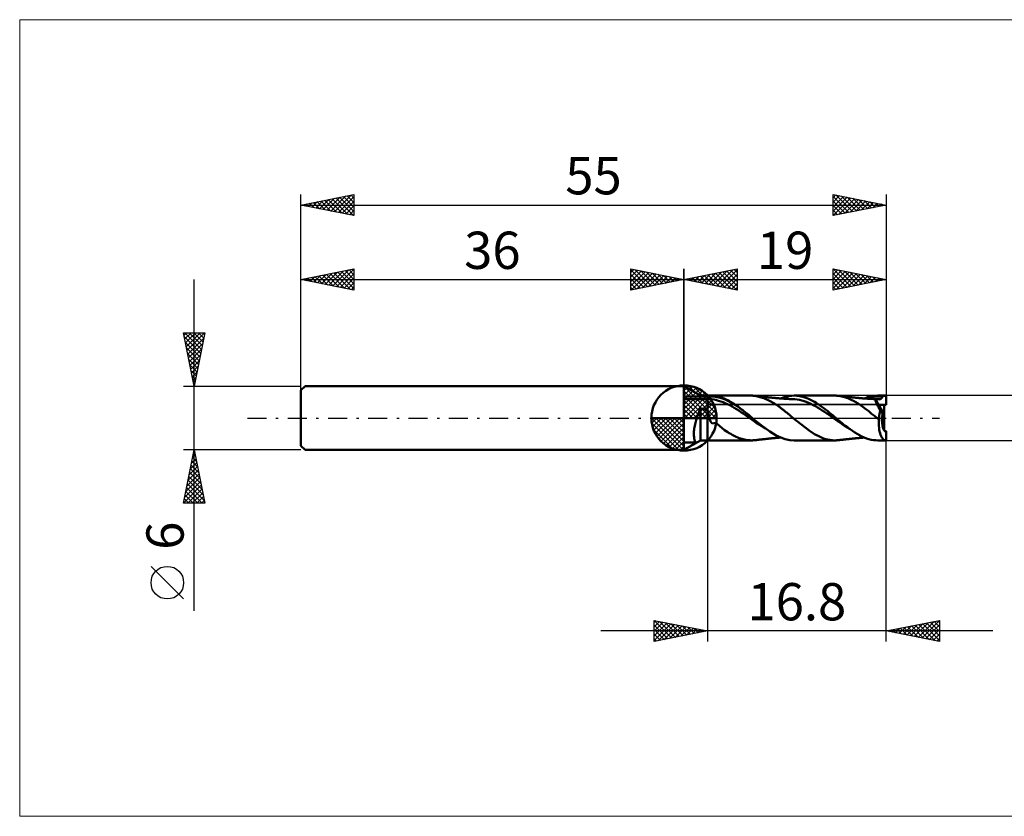
# Model space of a CAD drawing. Units: millimetres. Extents: x -26 to 117, y -37 to 37.
# Drawn here: x -26 to 66, y -37 to 37 of the extents above; entities that cross this region are included whole.
import ezdxf
from ezdxf.enums import TextEntityAlignment as Align

# ---------------------------------------------------------------- set-up
doc = ezdxf.new("R2010")
doc.units = ezdxf.units.MM
doc.header["$LTSCALE"] = 4.45
doc.linetypes.add('cc_dim_arrow', pattern=[0])
doc.linetypes.add('LONGDASH_DASH', pattern=[0.85, 0.4, -0.2, 0.05, -0.2])
for name, color, linetype in [('1', 4, 'CONTINUOUS'), ('2', 7, 'CONTINUOUS'), ('4', 2, 'LONGDASH_DASH'), ('CUT', 1, 'CONTINUOUS'), ('INFTOTAL', 9, 'CONTINUOUS'), ('NOCUT', 7, 'CONTINUOUS'), ('SK1', 4, 'CONTINUOUS'), ('SK2', 7, 'CONTINUOUS'), ('SK4', 2, 'LONGDASH_DASH')]:
    doc.layers.add(name, color=color, linetype=linetype)
doc.styles.get("Standard").update_dxf_attribs({"font": 'Monospac821 BT'})

msp = doc.modelspace()

# ---------------------------------------------------------------- linework, layer by layer
at = {"color": 4, "linetype": 'cc_dim_arrow'}
for p, q in [((36, 2.983), (36.077, 3.06)), ((36, 2.55), (36.474, 3.024)), ((36, 2.983), (38.983, 0)), ((36, 2.117), (36.83, 2.946)), ((36, 1.684), (37.153, 2.836)), ((36.377, 3.039), (39.039, 0.377)), ((36.932, 2.917), (38.917, 0.932)), ((36, 1.25), (37.447, 2.698)), ((36, 2.55), (38.55, 0)), ((36, 0.817), (37.717, 2.534)), ((36, 0.384), (37.964, 2.349)), ((36, 2.117), (38.117, 0)), ((36.049, 0), (38.189, 2.14)), ((36.482, 0), (38.392, 1.91)), ((37.82, 2.462), (38.462, 1.82)), ((36, 1.684), (37.684, 0)), ((36, 1.25), (37.25, 0)), ((36.915, 0), (38.574, 1.659)), ((37.348, 0), (38.731, 1.383)), ((37.781, 0), (38.864, 1.082)), ((32.94, -0.077), (33.017, 0)), ((32.976, -0.474), (33.45, 0)), ((33.054, -0.83), (33.883, 0)), ((33.164, -1.153), (34.316, 0)), ((33.302, -1.447), (34.75, 0)), ((33.353, 0), (36, -2.647)), ((33.466, -1.717), (35.183, 0)), ((33.651, -1.964), (35.616, 0)), ((33.786, 0), (36, -2.214)), ((34.219, 0), (36, -1.781)), ((34.652, 0), (36, -1.348)), ((35.085, 0), (36, -0.915)), ((35.518, 0), (36, -0.482)), ((35.951, 0), (36, -0.049)), ((36, 0.817), (36.817, 0)), ((36, 0.384), (36.384, 0)), ((38.214, 0), (38.968, 0.754)), ((38.647, 0), (39.037, 0.39)), ((32.938, -0.019), (35.981, -3.062)), ((32.979, -0.492), (35.508, -3.021)), ((33.86, -2.189), (36, -0.049)), ((34.09, -2.392), (36, -0.482)), ((34.341, -2.574), (36, -0.915)), ((33.137, -1.084), (34.916, -2.863)), ((34.617, -2.731), (36, -1.348)), ((34.918, -2.864), (36, -1.781)), ((35.246, -2.968), (36, -2.214)), ((35.61, -3.037), (36, -2.647))]:
    msp.add_line(p, q, dxfattribs=at)
at = {"layer": '1', "color": 4, "linetype": 'CONTINUOUS', "lineweight": 50}
for p, q in [((36, 0), (36, 3.062)), ((37.559, 2.1), (36, 3)), ((36, -2.313), (36, 3)), ((36.223, 2.861), (36, 2.986)), ((36.447, 2.735), (36.223, 2.861)), ((36, 2.016), (38.2, 2.016)), ((36.671, 2.609), (36.447, 2.735)), ((36.895, 2.481), (36.671, 2.609)), ((37.118, 2.354), (36.895, 2.481)), ((37.339, 2.226), (37.118, 2.354)), ((37.559, 2.1), (37.339, 2.226)), ((37.559, 2.1), (38.2, 2.1)), ((37.559, 2.1), (37.651, 2.1)), ((37.559, 2.1), (37.559, 2.1)), ((37.743, 2.1), (37.651, 2.1)), ((37.834, 2.1), (37.743, 2.1)), ((37.926, 2.1), (37.834, 2.1)), ((38.018, 2.1), (37.926, 2.1)), ((38.109, 2.1), (38.018, 2.1)), ((38.2, 2.1), (38.109, 2.1)), ((38.2, 2.1), (38.2, 2.1)), ((38.2, 2.1), (38.2, 2.1)), ((38.2, 2.1), (38.2, 2.1)), ((38.2, 2.1), (38.2, 2.1)), ((38.2, 2.1), (38.2, 2.1)), ((38.2, 2.1), (38.2, 2.1)), ((38.245, 2.1), (38.2, 2.1)), ((38.2, -2.1), (38.2, 2.1)), ((38.2, 2.016), (38.415, 2.027)), ((38.293, 2.099), (38.245, 2.1)), ((38.344, 2.099), (38.293, 2.099)), ((38.397, 2.099), (38.344, 2.099)), ((38.397, 2.099), (38.451, 2.099)), ((38.415, 2.027), (38.629, 2.03)), ((38.451, 2.099), (38.502, 2.099)), ((38.502, 2.099), (38.55, 2.1)), ((38.55, 2.1), (38.594, 2.1)), ((38.592, 2.1), (42.315, 2.1)), ((38.632, 2.1), (38.594, 2.1)), ((38.844, 2.004), (38.629, 2.03)), ((38.667, 2.099), (38.632, 2.1)), ((38.7, 2.097), (38.667, 2.099)), ((38.733, 2.095), (38.7, 2.097)), ((38.769, 2.091), (38.733, 2.095)), ((38.809, 2.086), (38.769, 2.091)), ((38.857, 2.078), (38.809, 2.086)), ((39.058, 1.963), (38.844, 2.004)), ((38.914, 2.068), (38.857, 2.078)), ((38.976, 2.056), (38.914, 2.068)), ((39.04, 2.043), (38.976, 2.056)), ((39.106, 2.029), (39.04, 2.043)), ((39.272, 1.92), (39.058, 1.963)), ((39.174, 2.014), (39.106, 2.029)), ((39.247, 1.998), (39.174, 2.014)), ((39.332, 1.978), (39.247, 1.998)), ((39.487, 1.867), (39.272, 1.92)), ((39.437, 1.95), (39.332, 1.978)), ((39.553, 1.915), (39.437, 1.95)), ((39.702, 1.795), (39.487, 1.867)), ((39.667, 1.874), (39.553, 1.915)), ((39.778, 1.829), (39.667, 1.874)), ((42.382, 2.1), (42.316, 2.1)), ((42.443, 2.098), (42.382, 2.1)), ((42.5, 2.095), (42.443, 2.098)), ((42.555, 2.092), (42.5, 2.095)), ((42.609, 2.087), (42.555, 2.092)), ((42.663, 2.081), (42.609, 2.087)), ((43.514, 1.868), (42.663, 2.081)), ((42.731, 2.074), (42.663, 2.081)), ((42.798, 2.066), (42.731, 2.074)), ((42.866, 2.058), (42.798, 2.066)), ((42.934, 2.05), (42.866, 2.058)), ((42.976, 2.045), (42.934, 2.05)), ((43.018, 2.04), (42.976, 2.045)), ((43.06, 2.035), (43.018, 2.04)), ((43.103, 2.03), (43.06, 2.035)), ((43.145, 2.026), (43.103, 2.03)), ((43.187, 2.021), (43.145, 2.026)), ((43.229, 2.016), (43.187, 2.021)), ((43.272, 2.011), (43.229, 2.016)), ((43.309, 2.007), (43.272, 2.011)), ((43.347, 2.003), (43.309, 2.007)), ((43.384, 1.999), (43.347, 2.003)), ((43.422, 1.995), (43.384, 1.999)), ((43.46, 1.992), (43.422, 1.995)), ((43.497, 1.988), (43.46, 1.992)), ((43.535, 1.984), (43.497, 1.988)), ((44.046, 1.619), (43.514, 1.868)), ((43.572, 1.98), (43.535, 1.984)), ((43.61, 1.976), (43.572, 1.98)), ((43.669, 1.97), (43.61, 1.976)), ((43.739, 1.962), (43.669, 1.97)), ((43.809, 1.954), (43.739, 1.962)), ((43.879, 1.947), (43.809, 1.954)), ((43.949, 1.939), (43.879, 1.947)), ((43.991, 1.934), (43.949, 1.939)), ((44.033, 1.93), (43.991, 1.934)), ((44.096, 1.923), (44.033, 1.93)), ((44.16, 1.917), (44.096, 1.923)), ((44.223, 1.91), (44.16, 1.917)), ((44.287, 1.904), (44.223, 1.91)), ((44.341, 1.899), (44.287, 1.904)), ((44.395, 1.893), (44.341, 1.899)), ((44.453, 1.888), (44.395, 1.893)), ((44.51, 1.883), (44.453, 1.888)), ((44.568, 1.878), (44.51, 1.883)), ((44.625, 1.873), (44.568, 1.878)), ((44.69, 1.867), (44.625, 1.873)), ((44.755, 1.862), (44.69, 1.867)), ((44.807, 1.857), (44.755, 1.862)), ((44.859, 1.853), (44.807, 1.857)), ((44.911, 1.849), (44.859, 1.853)), ((45.092, 1.841), (45.303, 1.919)), ((45.303, 1.919), (45.51, 1.984)), ((45.51, 1.984), (45.715, 2.034)), ((45.715, 2.034), (45.924, 2.07)), ((45.924, 2.07), (46.134, 2.092)), ((46.134, 2.092), (46.333, 2.1)), ((46.601, 2.089), (46.333, 2.1)), ((46.35, 2.1), (50.188, 2.1)), ((46.792, 2.066), (46.601, 2.089)), ((46.978, 2.033), (46.792, 2.066)), ((47.164, 1.989), (46.978, 2.033)), ((47.35, 1.934), (47.164, 1.989)), ((47.532, 1.87), (47.35, 1.934)), ((47.708, 1.796), (47.532, 1.87)), ((50.241, 2.099), (50.189, 2.1)), ((50.294, 2.098), (50.241, 2.099)), ((50.346, 2.095), (50.294, 2.098)), ((50.399, 2.092), (50.346, 2.095)), ((50.452, 2.087), (50.399, 2.092)), ((50.506, 2.082), (50.452, 2.087)), ((50.712, 2.053), (50.506, 2.082)), ((50.557, 2.076), (50.506, 2.082)), ((50.609, 2.07), (50.557, 2.076)), ((50.661, 2.064), (50.609, 2.07)), ((50.712, 2.059), (50.661, 2.064)), ((50.765, 2.053), (50.712, 2.059)), ((50.835, 2.03), (50.712, 2.053)), ((50.817, 2.048), (50.765, 2.053)), ((50.876, 2.042), (50.817, 2.048)), ((50.9, 2.016), (50.835, 2.03)), ((50.934, 2.036), (50.876, 2.042)), ((50.965, 2.001), (50.9, 2.016)), ((50.992, 2.029), (50.934, 2.036)), ((51.029, 1.984), (50.965, 2.001)), ((51.051, 2.023), (50.992, 2.029)), ((51.092, 1.966), (51.029, 1.984)), ((51.114, 2.015), (51.051, 2.023)), ((51.155, 1.946), (51.092, 1.966)), ((51.178, 2.008), (51.114, 2.015)), ((51.217, 1.925), (51.155, 1.946)), ((51.231, 2.002), (51.178, 2.008)), ((51.278, 1.903), (51.217, 1.925)), ((51.283, 1.996), (51.231, 2.002)), ((51.34, 1.879), (51.278, 1.903)), ((51.336, 1.99), (51.283, 1.996)), ((51.389, 1.984), (51.336, 1.99)), ((51.402, 1.854), (51.34, 1.879)), ((51.427, 1.98), (51.389, 1.984)), ((51.465, 1.828), (51.402, 1.854)), ((51.465, 1.975), (51.427, 1.98)), ((51.503, 1.971), (51.465, 1.975)), ((51.541, 1.967), (51.503, 1.971)), ((51.588, 1.962), (51.541, 1.967)), ((51.634, 1.957), (51.588, 1.962)), ((51.681, 1.952), (51.634, 1.957)), ((51.727, 1.947), (51.681, 1.952)), ((51.77, 1.942), (51.727, 1.947)), ((51.814, 1.938), (51.77, 1.942)), ((51.857, 1.934), (51.814, 1.938)), ((51.9, 1.93), (51.857, 1.934)), ((51.941, 1.926), (51.9, 1.93)), ((51.983, 1.922), (51.941, 1.926)), ((52.024, 1.918), (51.983, 1.922)), ((52.066, 1.913), (52.024, 1.918)), ((52.115, 1.909), (52.066, 1.913)), ((52.163, 1.904), (52.115, 1.909)), ((52.212, 1.899), (52.163, 1.904)), ((52.261, 1.894), (52.212, 1.899)), ((52.333, 1.887), (52.261, 1.894)), ((52.404, 1.88), (52.333, 1.887)), ((52.459, 1.875), (52.404, 1.88)), ((52.514, 1.87), (52.459, 1.875)), ((52.569, 1.865), (52.514, 1.87)), ((52.624, 1.86), (52.569, 1.865)), ((52.683, 1.855), (52.624, 1.86)), ((52.743, 1.85), (52.683, 1.855)), ((52.803, 1.845), (52.743, 1.85)), ((52.964, 1.846), (53.238, 1.945)), ((53.099, 1.826), (53.353, 1.904)), ((53.238, 1.945), (53.514, 2.019)), ((53.353, 1.904), (53.606, 1.963)), ((53.514, 2.019), (53.758, 2.066)), ((53.606, 1.963), (53.86, 2.003)), ((53.758, 2.066), (53.946, 2.089)), ((53.86, 2.003), (54.113, 2.021)), ((53.946, 2.089), (54.081, 2.097)), ((54.081, 2.097), (54.205, 2.1)), ((54.367, 2.019), (54.113, 2.021)), ((54.203, 2.1), (54.93, 2.1)), ((54.273, 2.099), (54.205, 2.1)), ((54.341, 2.097), (54.273, 2.099)), ((54.409, 2.093), (54.341, 2.097)), ((54.62, 1.997), (54.367, 2.019)), ((54.477, 2.088), (54.409, 2.093)), ((54.546, 2.081), (54.477, 2.088)), ((54.615, 2.073), (54.546, 2.081)), ((54.566, 1.848), (54.575, 1.86)), ((54.575, 1.86), (54.585, 1.872)), ((54.585, 1.872), (54.593, 1.884)), ((54.593, 1.884), (54.6, 1.897)), ((54.6, 1.897), (54.606, 1.91)), ((54.606, 1.91), (54.611, 1.924)), ((54.611, 1.924), (54.616, 1.939)), ((54.615, 2.062), (54.615, 2.073)), ((54.615, 2.073), (55, 2.073)), ((54.616, 2.051), (54.615, 2.062)), ((54.617, 2.04), (54.616, 2.051)), ((54.616, 1.939), (54.618, 1.953)), ((54.618, 2.03), (54.617, 2.04)), ((54.619, 2.019), (54.618, 2.03)), ((54.618, 1.953), (54.62, 1.968)), ((54.619, 2.008), (54.619, 2.019)), ((54.62, 1.997), (54.619, 2.008)), ((54.621, 1.982), (54.62, 1.997)), ((54.62, 1.968), (54.621, 1.982)), ((55, 1.244), (55, 2.073)), ((36, 1.769), (38.2, 1.769)), ((37.51, 0.814), (37.559, 0.929)), ((37.614, 0.906), (37.559, 0.929)), ((37.559, -2.1), (37.559, 0.929)), ((38.2, 1.769), (38.41, 1.775)), ((38.621, 1.766), (38.41, 1.775)), ((38.831, 1.726), (38.621, 1.766)), ((39.041, 1.673), (38.831, 1.726)), ((39.251, 1.621), (39.041, 1.673)), ((39.462, 1.564), (39.251, 1.621)), ((39.672, 1.491), (39.462, 1.564)), ((39.882, 1.401), (39.672, 1.491)), ((39.916, 1.704), (39.702, 1.795)), ((39.892, 1.777), (39.778, 1.829)), ((40.093, 1.302), (39.882, 1.401)), ((40.011, 1.721), (39.892, 1.777)), ((40.13, 1.602), (39.916, 1.704)), ((40.129, 1.661), (40.011, 1.721)), ((40.303, 1.195), (40.093, 1.302)), ((40.248, 1.597), (40.129, 1.661)), ((40.345, 1.489), (40.13, 1.602)), ((40.366, 1.531), (40.248, 1.597)), ((40.513, 1.081), (40.303, 1.195)), ((40.559, 1.368), (40.345, 1.489)), ((40.484, 1.462), (40.366, 1.531)), ((40.602, 1.39), (40.484, 1.462)), ((40.723, 0.961), (40.513, 1.081)), ((40.774, 1.238), (40.559, 1.368)), ((40.72, 1.315), (40.602, 1.39)), ((40.839, 1.238), (40.72, 1.315)), ((40.934, 0.836), (40.723, 0.961)), ((40.988, 1.099), (40.774, 1.238)), ((40.958, 1.157), (40.839, 1.238)), ((41.076, 1.074), (40.958, 1.157)), ((41.203, 0.95), (40.988, 1.099)), ((41.191, 0.99), (41.076, 1.074)), ((41.303, 0.905), (41.191, 0.99)), ((41.417, 0.789), (41.203, 0.95)), ((44.504, 1.351), (44.046, 1.619)), ((44.572, 1.31), (44.504, 1.351)), ((44.639, 1.268), (44.572, 1.31)), ((44.705, 1.224), (44.639, 1.268)), ((44.77, 1.179), (44.705, 1.224)), ((44.836, 1.132), (44.77, 1.179)), ((44.901, 1.084), (44.836, 1.132)), ((44.965, 1.036), (44.901, 1.084)), ((44.964, 1.844), (44.911, 1.849)), ((45.003, 1.841), (44.964, 1.844)), ((45.028, 0.987), (44.965, 1.036)), ((45.041, 1.838), (45.003, 1.841)), ((45.092, 0.937), (45.028, 0.987)), ((45.08, 1.835), (45.041, 1.838)), ((45.119, 1.832), (45.08, 1.835)), ((45.155, 0.887), (45.092, 0.937)), ((45.165, 1.828), (45.119, 1.832)), ((45.211, 1.825), (45.165, 1.828)), ((45.256, 1.822), (45.211, 1.825)), ((45.302, 1.819), (45.256, 1.822)), ((45.347, 1.816), (45.302, 1.819)), ((45.392, 1.813), (45.347, 1.816)), ((45.436, 1.81), (45.392, 1.813)), ((45.481, 1.807), (45.436, 1.81)), ((45.521, 1.805), (45.481, 1.807)), ((45.561, 1.802), (45.521, 1.805)), ((45.601, 1.8), (45.561, 1.802)), ((45.64, 1.798), (45.601, 1.8)), ((45.691, 1.795), (45.64, 1.798)), ((45.741, 1.792), (45.691, 1.795)), ((45.791, 1.79), (45.741, 1.792)), ((45.841, 1.787), (45.791, 1.79)), ((45.91, 1.784), (45.841, 1.787)), ((45.979, 1.781), (45.91, 1.784)), ((46.036, 1.779), (45.979, 1.781)), ((46.092, 1.777), (46.036, 1.779)), ((46.149, 1.775), (46.092, 1.777)), ((46.205, 1.773), (46.149, 1.775)), ((46.419, 1.759), (46.205, 1.773)), ((46.632, 1.733), (46.419, 1.759)), ((46.846, 1.693), (46.632, 1.733)), ((47.059, 1.642), (46.846, 1.693)), ((47.273, 1.58), (47.059, 1.642)), ((47.486, 1.506), (47.273, 1.58)), ((47.7, 1.419), (47.486, 1.506)), ((47.913, 1.322), (47.7, 1.419)), ((47.887, 1.713), (47.708, 1.796)), ((48.067, 1.622), (47.887, 1.713)), ((48.127, 1.217), (47.913, 1.322)), ((48.248, 1.523), (48.067, 1.622)), ((48.34, 1.105), (48.127, 1.217)), ((48.428, 1.417), (48.248, 1.523)), ((48.554, 0.983), (48.34, 1.105)), ((48.602, 1.305), (48.428, 1.417)), ((48.767, 0.85), (48.554, 0.983)), ((48.773, 1.187), (48.602, 1.305)), ((48.946, 1.063), (48.773, 1.187)), ((49.121, 0.936), (48.946, 1.063)), ((49.296, 0.804), (49.121, 0.936)), ((51.527, 1.801), (51.465, 1.828)), ((51.59, 1.772), (51.527, 1.801)), ((51.653, 1.743), (51.59, 1.772)), ((51.717, 1.714), (51.653, 1.743)), ((51.781, 1.683), (51.717, 1.714)), ((51.933, 1.611), (51.781, 1.683)), ((52.346, 1.365), (51.933, 1.611)), ((52.793, 1.053), (52.346, 1.365)), ((53.095, 0.838), (52.793, 1.053)), ((52.863, 1.841), (52.803, 1.845)), ((52.923, 1.836), (52.863, 1.841)), ((52.983, 1.832), (52.923, 1.836)), ((53.032, 1.828), (52.983, 1.832)), ((53.081, 1.825), (53.032, 1.828)), ((53.147, 1.82), (53.081, 1.825)), ((53.213, 1.816), (53.147, 1.82)), ((53.279, 1.811), (53.213, 1.816)), ((53.344, 1.807), (53.279, 1.811)), ((53.382, 1.805), (53.344, 1.807)), ((53.42, 1.803), (53.382, 1.805)), ((53.492, 1.798), (53.42, 1.803)), ((53.563, 1.794), (53.492, 1.798)), ((53.635, 1.791), (53.563, 1.794)), ((53.707, 1.787), (53.635, 1.791)), ((53.758, 1.785), (53.707, 1.787)), ((53.796, 1.783), (53.758, 1.785)), ((53.835, 1.781), (53.796, 1.783)), ((53.873, 1.78), (53.835, 1.781)), ((53.911, 1.778), (53.873, 1.78)), ((53.949, 1.777), (53.911, 1.778)), ((53.988, 1.775), (53.949, 1.777)), ((53.964, 1.754), (53.967, 1.767)), ((53.965, 1.735), (53.964, 1.754)), ((53.969, 1.711), (53.965, 1.735)), ((54.273, 1.244), (53.967, 1.767)), ((54.024, 1.764), (53.967, 1.767)), ((53.977, 1.681), (53.969, 1.711)), ((53.987, 1.645), (53.977, 1.681)), ((54.002, 1.605), (53.987, 1.645)), ((54.026, 1.774), (53.988, 1.775)), ((54.019, 1.559), (54.002, 1.605)), ((54.04, 1.508), (54.019, 1.559)), ((54.08, 1.762), (54.024, 1.764)), ((54.064, 1.772), (54.026, 1.774)), ((54.063, 1.452), (54.04, 1.508)), ((54.09, 1.392), (54.063, 1.452)), ((54.112, 1.771), (54.064, 1.772)), ((54.134, 1.76), (54.08, 1.762)), ((54.119, 1.327), (54.09, 1.392)), ((54.159, 1.768), (54.112, 1.771)), ((54.151, 1.259), (54.119, 1.327)), ((54.188, 1.757), (54.134, 1.76)), ((54.185, 1.187), (54.151, 1.259)), ((54.206, 1.765), (54.159, 1.768)), ((54.221, 1.112), (54.185, 1.187)), ((54.241, 1.755), (54.188, 1.757)), ((54.254, 1.761), (54.206, 1.765)), ((54.26, 1.034), (54.221, 1.112)), ((54.295, 1.754), (54.241, 1.755)), ((54.301, 1.757), (54.254, 1.761)), ((54.301, 0.953), (54.26, 1.034)), ((54.8, 0.342), (54.273, 1.244)), ((54.273, 1.244), (54.8, 1.244)), ((54.273, 1.244), (55, 1.244)), ((54.349, 1.752), (54.295, 1.754)), ((54.349, 1.752), (54.301, 1.757)), ((54.343, 0.869), (54.301, 0.953)), ((54.349, 1.752), (54.364, 1.754)), ((54.364, 1.754), (54.379, 1.756)), ((54.379, 1.756), (54.394, 1.759)), ((54.394, 1.759), (54.409, 1.762)), ((54.409, 1.762), (54.423, 1.766)), ((54.423, 1.766), (54.438, 1.771)), ((54.438, 1.771), (54.452, 1.776)), ((54.452, 1.776), (54.466, 1.782)), ((54.466, 1.782), (54.48, 1.788)), ((54.48, 1.788), (54.494, 1.795)), ((54.494, 1.795), (54.507, 1.802)), ((54.507, 1.802), (54.52, 1.81)), ((54.52, 1.81), (54.532, 1.819)), ((54.532, 1.819), (54.544, 1.828)), ((54.544, 1.828), (54.555, 1.838)), ((54.555, 1.838), (54.566, 1.848)), ((54.8, -1.152), (54.8, 1.244)), ((36, 0), (32.938, 0)), ((36, 0), (39.062, 0)), ((36, -3.062), (36, 0)), ((37.185, -0.057), (37.227, 0.072)), ((37.227, 0.072), (37.272, 0.2)), ((37.272, 0.2), (37.317, 0.327)), ((37.317, 0.327), (37.364, 0.452)), ((37.364, 0.452), (37.412, 0.576)), ((37.412, 0.576), (37.461, 0.696)), ((37.461, 0.696), (37.51, 0.814)), ((37.67, 0.885), (37.614, 0.906)), ((37.727, 0.866), (37.67, 0.885)), ((37.785, 0.848), (37.727, 0.866)), ((37.843, 0.831), (37.785, 0.848)), ((37.901, 0.817), (37.843, 0.831)), ((37.96, 0.805), (37.901, 0.817)), ((38.02, 0.796), (37.96, 0.805)), ((38.079, 0.789), (38.02, 0.796)), ((38.139, 0.785), (38.079, 0.789)), ((38.2, 0.784), (38.139, 0.785)), ((38.218, 0.713), (38.2, 0.784)), ((38.2, 0.784), (38.2, 0.784)), ((38.2, 0.784), (38.2, 0.784)), ((38.2, 0.784), (38.2, 0.784)), ((38.2, 0.784), (38.2, 0.784)), ((38.2, 0.784), (38.2, 0.784)), ((38.2, 0.784), (38.2, 0.784)), ((38.2, -2.1), (38.2, 0.784)), ((38.236, 0.641), (38.218, 0.713)), ((38.253, 0.568), (38.236, 0.641)), ((38.271, 0.495), (38.253, 0.568)), ((38.288, 0.421), (38.271, 0.495)), ((38.306, 0.346), (38.288, 0.421)), ((38.324, 0.273), (38.306, 0.346)), ((38.341, 0.201), (38.324, 0.273)), ((38.358, 0.132), (38.341, 0.201)), ((38.375, 0.065), (38.358, 0.132)), ((38.393, 0), (38.375, 0.065)), ((38.498, -0.318), (38.393, 0)), ((41.144, 0.702), (40.934, 0.836)), ((41.354, 0.56), (41.144, 0.702)), ((41.412, 0.819), (41.303, 0.905)), ((41.565, 0.414), (41.354, 0.56)), ((41.522, 0.732), (41.412, 0.819)), ((41.632, 0.626), (41.417, 0.789)), ((41.632, 0.645), (41.522, 0.732)), ((41.775, 0.269), (41.565, 0.414)), ((41.743, 0.556), (41.632, 0.645)), ((41.846, 0.46), (41.632, 0.626)), ((41.854, 0.467), (41.743, 0.556)), ((41.985, 0.123), (41.775, 0.269)), ((42.06, 0.292), (41.846, 0.46)), ((41.965, 0.377), (41.854, 0.467)), ((42.075, 0.287), (41.965, 0.377)), ((42.195, -0.025), (41.985, 0.123)), ((42.275, 0.12), (42.06, 0.292)), ((42.179, 0.201), (42.075, 0.287)), ((42.275, 0.119), (42.179, 0.201)), ((42.3, 0.098), (42.275, 0.119)), ((42.324, 0.078), (42.3, 0.098)), ((42.347, 0.058), (42.324, 0.078)), ((42.37, 0.038), (42.347, 0.058)), ((42.393, 0.019), (42.37, 0.038)), ((42.415, 0), (42.393, 0.019)), ((43.24, -0.677), (42.415, 0)), ((45.219, 0.836), (45.155, 0.887)), ((45.284, 0.785), (45.219, 0.836)), ((45.348, 0.735), (45.284, 0.785)), ((45.407, 0.689), (45.348, 0.735)), ((45.459, 0.649), (45.407, 0.689)), ((45.506, 0.614), (45.459, 0.649)), ((45.546, 0.585), (45.506, 0.614)), ((45.578, 0.561), (45.546, 0.585)), ((45.604, 0.541), (45.578, 0.561)), ((45.629, 0.523), (45.604, 0.541)), ((45.653, 0.504), (45.629, 0.523)), ((45.677, 0.485), (45.653, 0.504)), ((45.701, 0.466), (45.677, 0.485)), ((45.725, 0.447), (45.701, 0.466)), ((45.749, 0.428), (45.725, 0.447)), ((45.772, 0.408), (45.749, 0.428)), ((45.796, 0.389), (45.772, 0.408)), ((45.82, 0.369), (45.796, 0.389)), ((45.843, 0.35), (45.82, 0.369)), ((45.867, 0.33), (45.843, 0.35)), ((45.89, 0.31), (45.867, 0.33)), ((45.913, 0.29), (45.89, 0.31)), ((45.937, 0.269), (45.913, 0.29)), ((45.96, 0.249), (45.937, 0.269)), ((45.984, 0.229), (45.96, 0.249)), ((46.007, 0.208), (45.984, 0.229)), ((46.031, 0.187), (46.007, 0.208)), ((46.055, 0.167), (46.031, 0.187)), ((46.078, 0.146), (46.055, 0.167)), ((46.102, 0.125), (46.078, 0.146)), ((46.126, 0.104), (46.102, 0.125)), ((46.15, 0.083), (46.126, 0.104)), ((46.174, 0.062), (46.15, 0.083)), ((46.197, 0.041), (46.174, 0.062)), ((46.221, 0.021), (46.197, 0.041)), ((46.245, 0), (46.221, 0.021)), ((47.756, -1.182), (46.245, 0)), ((48.981, 0.714), (48.767, 0.85)), ((49.194, 0.574), (48.981, 0.714)), ((49.408, 0.431), (49.194, 0.574)), ((49.471, 0.668), (49.296, 0.804)), ((49.621, 0.283), (49.408, 0.431)), ((49.639, 0.532), (49.471, 0.668)), ((49.835, 0.13), (49.621, 0.283)), ((49.804, 0.394), (49.639, 0.532)), ((49.969, 0.256), (49.804, 0.394)), ((50.048, -0.022), (49.835, 0.13)), ((50.135, 0.118), (49.969, 0.256)), ((50.135, 0.118), (50.135, 0.118)), ((50.135, 0.118), (50.135, 0.118)), ((50.159, 0.098), (50.135, 0.118)), ((50.135, 0.118), (50.135, 0.118)), ((50.135, 0.118), (50.135, 0.118)), ((50.183, 0.079), (50.159, 0.098)), ((50.207, 0.059), (50.183, 0.079)), ((50.231, 0.039), (50.207, 0.059)), ((50.255, 0.019), (50.231, 0.039)), ((50.278, 0), (50.255, 0.019)), ((50.658, -0.316), (50.278, 0)), ((53.357, 0.627), (53.095, 0.838)), ((53.622, 0.404), (53.357, 0.627)), ((53.888, 0.191), (53.622, 0.404)), ((54.136, 0), (53.888, 0.191)), ((54.158, -0.018), (54.136, 0)), ((54.299, -0.052), (54.308, 0.027)), ((54.308, 0.027), (54.318, 0.106)), ((54.318, 0.106), (54.329, 0.184)), ((54.329, 0.184), (54.341, 0.261)), ((54.341, 0.261), (54.354, 0.337)), ((54.387, 0.784), (54.343, 0.869)), ((54.354, 0.337), (54.368, 0.412)), ((54.368, 0.412), (54.383, 0.485)), ((54.383, 0.485), (54.399, 0.557)), ((54.433, 0.696), (54.387, 0.784)), ((54.399, 0.557), (54.416, 0.627)), ((54.416, 0.627), (54.433, 0.696)), ((54.65, 0.421), (54.433, 0.696)), ((54.8, 0.231), (54.649, 0.423)), ((36.962, -0.988), (36.983, -0.857)), ((36.983, -0.857), (37.007, -0.724)), ((37.007, -0.724), (37.036, -0.59)), ((37.036, -0.59), (37.069, -0.456)), ((37.069, -0.456), (37.105, -0.322)), ((37.105, -0.322), (37.144, -0.189)), ((37.144, -0.189), (37.185, -0.057)), ((38.66, -0.504), (38.498, -0.318)), ((38.66, -0.504), (38.993, -0.442)), ((39.333, -0.748), (38.993, -0.442)), ((39.814, -1.144), (39.333, -0.748)), ((42.406, -0.176), (42.195, -0.025)), ((42.616, -0.326), (42.406, -0.176)), ((42.826, -0.47), (42.616, -0.326)), ((43.036, -0.609), (42.826, -0.47)), ((43.247, -0.746), (43.036, -0.609)), ((44.056, -1.279), (43.24, -0.677)), ((43.457, -0.881), (43.247, -0.746)), ((43.667, -1.009), (43.457, -0.881)), ((50.262, -0.171), (50.048, -0.022)), ((50.475, -0.319), (50.262, -0.171)), ((50.689, -0.467), (50.475, -0.319)), ((50.926, -0.54), (50.658, -0.316)), ((50.902, -0.614), (50.689, -0.467)), ((51.116, -0.754), (50.902, -0.614)), ((51.152, -0.721), (50.926, -0.54)), ((51.329, -0.887), (51.116, -0.754)), ((51.38, -0.894), (51.152, -0.721)), ((51.543, -1.013), (51.329, -0.887)), ((51.607, -1.061), (51.38, -0.894)), ((54.18, -0.037), (54.158, -0.018)), ((54.203, -0.056), (54.18, -0.037)), ((54.225, -0.075), (54.203, -0.056)), ((54.247, -0.094), (54.225, -0.075)), ((54.27, -0.113), (54.247, -0.094)), ((54.292, -0.132), (54.27, -0.113)), ((54.292, -0.132), (54.299, -0.052)), ((36.926, -1.475), (36.929, -1.361)), ((36.927, -1.583), (36.926, -1.475)), ((36.932, -1.685), (36.927, -1.583)), ((36.929, -1.361), (36.936, -1.241)), ((36.94, -1.78), (36.932, -1.685)), ((36.936, -1.241), (36.947, -1.116)), ((36.95, -1.868), (36.94, -1.78)), ((36.947, -1.116), (36.962, -0.988)), ((39.957, -1.231), (39.814, -1.144)), ((40.104, -1.322), (39.957, -1.231)), ((40.253, -1.413), (40.104, -1.322)), ((40.393, -1.497), (40.253, -1.413)), ((40.525, -1.574), (40.393, -1.497)), ((40.655, -1.647), (40.525, -1.574)), ((40.785, -1.717), (40.655, -1.647)), ((40.915, -1.781), (40.785, -1.717)), ((41.046, -1.839), (40.915, -1.781)), ((41.179, -1.89), (41.046, -1.839)), ((44.651, -1.638), (44.056, -1.279)), ((45.081, -1.837), (44.651, -1.638)), ((44.852, -1.854), (44.904, -1.849)), ((44.904, -1.849), (44.958, -1.845)), ((44.958, -1.845), (44.999, -1.841)), ((44.999, -1.841), (45.039, -1.838)), ((45.039, -1.838), (45.08, -1.835)), ((45.508, -1.983), (45.081, -1.837)), ((48.272, -1.519), (47.756, -1.182)), ((48.713, -1.747), (48.272, -1.519)), ((48.92, -1.834), (48.713, -1.747)), ((49.118, -1.911), (48.92, -1.834)), ((51.826, -1.218), (51.607, -1.061)), ((52.045, -1.364), (51.826, -1.218)), ((52.266, -1.499), (52.045, -1.364)), ((52.489, -1.622), (52.266, -1.499)), ((52.711, -1.733), (52.489, -1.622)), ((52.706, -1.853), (52.766, -1.848)), ((52.927, -1.83), (52.711, -1.733)), ((52.766, -1.848), (52.826, -1.844)), ((52.826, -1.844), (52.886, -1.839)), ((52.886, -1.839), (52.947, -1.835)), ((53.144, -1.914), (52.927, -1.83)), ((54.907, -1.244), (55, -1.244)), ((54.983, -2.095), (54.983, -1.26)), ((55, -2.073), (55, -1.244)), ((36, -3), (37.559, -2.1)), ((36, -2.313), (37.163, -2.313)), ((36, -2.423), (36, -2.313)), ((36, -2.534), (36, -2.423)), ((36, -2.644), (36, -2.534)), ((36, -2.754), (36, -2.644)), ((36, -2.864), (36, -2.754)), ((36.34, -2.788), (36.511, -2.693)), ((36.511, -2.693), (36.681, -2.597)), ((36.681, -2.597), (36.851, -2.501)), ((36.851, -2.501), (37.021, -2.405)), ((36.963, -1.949), (36.95, -1.868)), ((36.978, -2.022), (36.963, -1.949)), ((36.995, -2.087), (36.978, -2.022)), ((37.014, -2.144), (36.995, -2.087)), ((37.035, -2.193), (37.014, -2.144)), ((37.021, -2.405), (37.19, -2.309)), ((37.056, -2.234), (37.035, -2.193)), ((37.079, -2.266), (37.056, -2.234)), ((37.104, -2.29), (37.079, -2.266)), ((37.129, -2.306), (37.104, -2.29)), ((37.139, -2.309), (37.129, -2.306)), ((37.149, -2.312), (37.139, -2.309)), ((37.159, -2.313), (37.149, -2.312)), ((37.159, -2.313), (37.169, -2.313)), ((37.169, -2.313), (37.18, -2.311)), ((37.18, -2.311), (37.19, -2.309)), ((37.559, -2.1), (38.2, -2.1)), ((38.2, -2.1), (38.252, -2.1)), ((38.2, -2.1), (38.2, -2.1)), ((38.2, -2.1), (38.2, -2.1)), ((38.2, -2.1), (38.2, -2.1)), ((38.2, -2.1), (38.2, -2.1)), ((38.2, -2.1), (38.2, -2.1)), ((38.2, -2.1), (38.2, -2.1)), ((38.252, -2.1), (38.308, -2.099)), ((38.308, -2.099), (38.368, -2.099)), ((38.43, -2.099), (38.368, -2.099)), ((38.49, -2.099), (38.43, -2.099)), ((38.546, -2.1), (38.49, -2.099)), ((38.597, -2.1), (38.546, -2.1)), ((38.592, -2.1), (42.315, -2.1)), ((41.305, -1.932), (41.179, -1.89)), ((41.426, -1.966), (41.305, -1.932)), ((41.554, -2), (41.426, -1.966)), ((41.682, -2.03), (41.554, -2)), ((41.81, -2.056), (41.682, -2.03)), ((41.935, -2.075), (41.81, -2.056)), ((42.059, -2.089), (41.935, -2.075)), ((42.185, -2.097), (42.059, -2.089)), ((42.308, -2.1), (42.185, -2.097)), ((42.308, -2.1), (42.367, -2.1)), ((42.367, -2.1), (42.425, -2.099)), ((42.425, -2.099), (42.483, -2.096)), ((42.483, -2.096), (42.543, -2.092)), ((42.543, -2.092), (42.603, -2.088)), ((42.603, -2.088), (42.663, -2.082)), ((42.663, -2.082), (42.732, -2.074)), ((42.732, -2.074), (42.801, -2.066)), ((42.801, -2.066), (42.87, -2.058)), ((42.87, -2.058), (42.935, -2.05)), ((42.935, -2.05), (42.958, -2.047)), ((42.958, -2.047), (43, -2.042)), ((43, -2.042), (43.041, -2.038)), ((43.041, -2.038), (43.081, -2.033)), ((43.081, -2.033), (43.121, -2.028)), ((43.121, -2.028), (43.162, -2.024)), ((43.162, -2.024), (43.202, -2.019)), ((43.202, -2.019), (43.242, -2.015)), ((43.242, -2.015), (43.284, -2.01)), ((43.284, -2.01), (43.335, -2.004)), ((43.335, -2.004), (43.414, -1.996)), ((43.414, -1.996), (43.489, -1.989)), ((43.489, -1.989), (43.564, -1.981)), ((43.564, -1.981), (43.635, -1.973)), ((43.635, -1.973), (43.703, -1.966)), ((43.703, -1.966), (43.773, -1.958)), ((43.773, -1.958), (43.843, -1.95)), ((43.843, -1.95), (43.915, -1.943)), ((43.915, -1.943), (43.971, -1.937)), ((43.971, -1.937), (44.017, -1.932)), ((44.017, -1.932), (44.07, -1.926)), ((44.07, -1.926), (44.136, -1.919)), ((44.136, -1.919), (44.199, -1.913)), ((44.199, -1.913), (44.263, -1.906)), ((44.263, -1.906), (44.322, -1.9)), ((44.322, -1.9), (44.38, -1.895)), ((44.38, -1.895), (44.438, -1.89)), ((44.438, -1.89), (44.495, -1.885)), ((44.495, -1.885), (44.553, -1.879)), ((44.553, -1.879), (44.61, -1.874)), ((44.61, -1.874), (44.675, -1.869)), ((44.675, -1.869), (44.746, -1.863)), ((44.746, -1.863), (44.8, -1.858)), ((44.8, -1.858), (44.852, -1.854)), ((45.931, -2.071), (45.508, -1.983)), ((46.347, -2.1), (45.931, -2.071)), ((46.35, -2.1), (50.188, -2.1)), ((49.317, -1.977), (49.118, -1.911)), ((49.517, -2.028), (49.317, -1.977)), ((49.723, -2.065), (49.517, -2.028)), ((49.951, -2.09), (49.723, -2.065)), ((50.203, -2.1), (49.951, -2.09)), ((50.203, -2.1), (50.253, -2.099)), ((50.253, -2.099), (50.303, -2.098)), ((50.303, -2.098), (50.353, -2.095)), ((50.353, -2.095), (50.404, -2.091)), ((50.404, -2.091), (50.455, -2.087)), ((50.455, -2.087), (50.506, -2.082)), ((50.506, -2.082), (50.558, -2.076)), ((50.558, -2.076), (50.61, -2.07)), ((50.61, -2.07), (50.662, -2.064)), ((50.662, -2.064), (50.714, -2.059)), ((50.714, -2.059), (50.763, -2.054)), ((50.763, -2.054), (50.811, -2.049)), ((50.811, -2.049), (50.873, -2.042)), ((50.873, -2.042), (50.934, -2.036)), ((50.934, -2.036), (50.995, -2.029)), ((50.995, -2.029), (51.056, -2.022)), ((51.056, -2.022), (51.116, -2.015)), ((51.116, -2.015), (51.176, -2.008)), ((51.176, -2.008), (51.231, -2.002)), ((51.231, -2.002), (51.286, -1.996)), ((51.286, -1.996), (51.342, -1.989)), ((51.342, -1.989), (51.398, -1.983)), ((51.398, -1.983), (51.473, -1.974)), ((51.473, -1.974), (51.542, -1.967)), ((51.542, -1.967), (51.591, -1.961)), ((51.591, -1.961), (51.639, -1.956)), ((51.639, -1.956), (51.688, -1.951)), ((51.688, -1.951), (51.736, -1.946)), ((51.736, -1.946), (51.778, -1.942)), ((51.778, -1.942), (51.82, -1.938)), ((51.82, -1.938), (51.862, -1.934)), ((51.862, -1.934), (51.904, -1.929)), ((51.904, -1.929), (51.947, -1.925)), ((51.947, -1.925), (51.991, -1.921)), ((51.991, -1.921), (52.034, -1.917)), ((52.034, -1.917), (52.078, -1.912)), ((52.078, -1.912), (52.127, -1.907)), ((52.127, -1.907), (52.175, -1.903)), ((52.175, -1.903), (52.223, -1.898)), ((52.223, -1.898), (52.267, -1.894)), ((52.267, -1.894), (52.305, -1.89)), ((52.305, -1.89), (52.342, -1.886)), ((52.342, -1.886), (52.38, -1.883)), ((52.38, -1.883), (52.421, -1.879)), ((52.421, -1.879), (52.477, -1.873)), ((52.477, -1.873), (52.532, -1.868)), ((52.532, -1.868), (52.586, -1.864)), ((52.586, -1.864), (52.642, -1.859)), ((52.642, -1.859), (52.706, -1.853)), ((53.366, -1.982), (53.144, -1.914)), ((53.587, -2.035), (53.366, -1.982)), ((53.808, -2.073), (53.587, -2.035)), ((54.023, -2.095), (53.808, -2.073)), ((54.246, -2.1), (54.023, -2.095)), ((54.203, -2.1), (54.93, -2.1)), ((36, -2.974), (36, -2.864)), ((36, -2.974), (36.17, -2.882)), ((36, -3), (36, -2.974)), ((36.17, -2.882), (36.34, -2.788))]:
    msp.add_line(p, q, dxfattribs=at)
for start, end in [(90, 180), (0, 90), (180, 270), (270, 0)]:
    msp.add_arc((36, 0), 3.062, start, end, dxfattribs=at)
for centre, major_axis, ratio, start_param, end_param in [((55.052, 0), (-0.141, 2.099), 0.357858, 6.188661, 6.250079), ((55, 0), (-0.03, 2.1), 0.086339, 6.120865, 6.21141), ((55, 0), (-0.722, 1.259), 0.069862, 0.121204, 1.188159), ((55, 0), (-0.722, 1.259), 0.069796, 0.121087, 1.190487), ((55.052, 0), (-0.084, 1.26), 0.357858, 0.137414, 0.398008), ((55.052, 0), (0.084, 1.26), 0.357858, 1.254471, 3.175383), ((55.052, 0), (0.141, 2.099), 0.357858, 1.657805, 3.236117), ((55, 0), (0.018, 1.26), 0.086339, 3.152634, 3.303913), ((55, 0), (0.03, 2.1), 0.086339, 3.213368, 3.303913)]:
    msp.add_ellipse(centre, major_axis=major_axis, ratio=ratio, start_param=start_param, end_param=end_param, dxfattribs=at)
at = {"layer": '2', "color": 7, "linetype": 'CONTINUOUS', "lineweight": 25}
for p, q in [((36, 0), (36, 14)), ((36, 13), (41, 14)), ((39.055, 12.389), (40.583, 13.917)), ((39.409, 12.318), (41, 13.91)), ((40.369, 13.874), (41, 13.243)), ((40.723, 13.945), (41, 13.668)), ((41, 14), (41, 12)), ((50, 12), (50, 14)), ((50, 14), (55, 13)), ((50, 13.896), (50.087, 13.983)), ((50, 13.472), (50.44, 13.912)), ((50.002, 14), (51.668, 12.334)), ((50.532, 13.894), (52.021, 12.404)), ((55, 14), (55, 2.1)), ((36, 13), (55, 13)), ((41, 12), (36, 13)), ((36.127, 13.025), (36.19, 12.962)), ((36.227, 12.955), (36.34, 13.068)), ((36.48, 13.096), (36.721, 12.856)), ((36.58, 12.884), (36.87, 13.174)), ((36.834, 13.167), (37.251, 12.75)), ((36.934, 12.813), (37.401, 13.28)), ((37.187, 13.238), (37.781, 12.644)), ((37.287, 12.743), (37.931, 13.386)), ((37.541, 13.308), (38.312, 12.538)), ((37.641, 12.672), (38.461, 13.492)), ((37.895, 13.379), (38.842, 12.432)), ((37.995, 12.601), (38.992, 13.598)), ((38.248, 13.45), (39.372, 12.326)), ((38.348, 12.53), (39.522, 13.704)), ((38.602, 13.52), (39.903, 12.22)), ((38.702, 12.46), (40.052, 13.81)), ((38.955, 13.591), (40.433, 12.113)), ((39.309, 13.662), (40.963, 12.007)), ((39.662, 13.732), (41, 12.395)), ((39.762, 12.248), (41, 13.485)), ((40.016, 13.803), (41, 12.819)), ((40.116, 12.177), (41, 13.061)), ((50, 13.048), (50.794, 13.841)), ((50, 12.623), (51.147, 13.771)), ((50, 12.199), (51.501, 13.7)), ((50, 13.577), (51.314, 12.263)), ((50, 13.153), (50.961, 12.192)), ((55, 13), (50, 12)), ((50.281, 12.056), (51.854, 13.629)), ((50.812, 12.162), (52.208, 13.558)), ((51.062, 13.788), (52.375, 12.475)), ((51.342, 12.268), (52.561, 13.488)), ((51.593, 13.681), (52.729, 12.546)), ((51.872, 12.374), (52.915, 13.417)), ((52.123, 13.575), (53.082, 12.616)), ((52.403, 12.481), (53.269, 13.346)), ((52.653, 13.469), (53.436, 12.687)), ((52.933, 12.587), (53.622, 13.276)), ((53.184, 13.363), (53.789, 12.758)), ((53.463, 12.693), (53.976, 13.205)), ((53.714, 13.257), (54.143, 12.829)), ((53.994, 12.799), (54.329, 13.134)), ((54.244, 13.151), (54.496, 12.899)), ((54.524, 12.905), (54.683, 13.063)), ((54.775, 13.045), (54.85, 12.97)), ((40.469, 12.106), (41, 12.637)), ((40.823, 12.035), (41, 12.212)), ((50, 12.729), (50.607, 12.121)), ((50, 12.304), (50.254, 12.051)), ((72.737, 2.1), (55, 2.1)), ((38.2, -2.1), (38.2, -21)), ((55, -2.1), (72.737, -2.1)), ((55, -21), (55, -2.1)), ((33.2, -21), (33.2, -19)), ((33.2, -19), (38.2, -20)), ((33.2, -19.024), (34.846, -20.671)), ((33.2, -19.182), (33.352, -19.03)), ((33.2, -19.606), (33.705, -19.101)), ((33.2, -20.03), (34.059, -19.172)), ((33.2, -20.455), (34.412, -19.242)), ((33.2, -20.879), (34.766, -19.313)), ((33.579, -20.924), (35.119, -19.384)), ((33.7, -19.1), (35.2, -20.6)), ((34.23, -19.206), (35.553, -20.529)), ((34.76, -19.312), (35.907, -20.459)), ((35.291, -19.418), (36.26, -20.388)), ((55, -20), (60, -19)), ((56.929, -20.386), (57.893, -19.421)), ((57.282, -20.456), (58.423, -19.315)), ((57.636, -20.527), (58.953, -19.209)), ((57.989, -20.598), (59.484, -19.103)), ((58.07, -19.386), (59.605, -20.921)), ((58.343, -20.669), (60, -19.011)), ((58.423, -19.315), (60, -20.892)), ((58.777, -19.245), (60, -20.468)), ((59.13, -19.174), (60, -20.044)), ((59.484, -19.103), (60, -19.619)), ((59.837, -19.033), (60, -19.195)), ((60, -19), (60, -21)), ((65, -20), (28.2, -20)), ((33.2, -19.449), (34.493, -20.741)), ((33.2, -19.873), (34.139, -20.812)), ((38.2, -20), (33.2, -21)), ((33.2, -20.297), (33.786, -20.883)), ((34.109, -20.818), (35.473, -19.455)), ((34.64, -20.712), (35.826, -19.525)), ((35.17, -20.606), (36.18, -19.596)), ((35.7, -20.5), (36.533, -19.667)), ((35.821, -19.524), (36.614, -20.317)), ((36.231, -20.394), (36.887, -19.737)), ((36.351, -19.63), (36.968, -20.246)), ((36.761, -20.288), (37.241, -19.808)), ((36.882, -19.736), (37.321, -20.176)), ((37.291, -20.182), (37.594, -19.879)), ((37.412, -19.842), (37.675, -20.105)), ((37.822, -20.076), (37.948, -19.95)), ((37.942, -19.948), (38.028, -20.034)), ((60, -21), (55, -20)), ((55.161, -20.032), (55.241, -19.952)), ((55.241, -19.952), (55.362, -20.072)), ((55.514, -20.103), (55.771, -19.846)), ((55.595, -19.881), (55.892, -20.178)), ((55.868, -20.174), (56.302, -19.74)), ((55.948, -19.81), (56.423, -20.285)), ((56.221, -20.244), (56.832, -19.634)), ((56.302, -19.74), (56.953, -20.391)), ((56.575, -20.315), (57.362, -19.528)), ((56.655, -19.669), (57.483, -20.497)), ((57.009, -19.598), (58.014, -20.603)), ((57.363, -19.527), (58.544, -20.709)), ((57.716, -19.457), (59.074, -20.815)), ((58.696, -20.739), (60, -19.436)), ((59.05, -20.81), (60, -19.86)), ((59.403, -20.881), (60, -20.284)), ((33.2, -20.722), (33.432, -20.954)), ((59.757, -20.951), (60, -20.708))]:
    msp.add_line(p, q, dxfattribs=at)
at = {"layer": '4', "color": 2, "linetype": 'LONGDASH_DASH', "lineweight": 25}
msp.add_line((36, 0), (55, 0), dxfattribs=at)
at = {"layer": 'CUT', "color": 1, "linetype": 'CONTINUOUS', "lineweight": 25}
for p, q in [((55, 2.1), (38.2, 2.1)), ((38.2, 2.1), (38.2, 1.26)), ((55, 1.26), (55, 2.1)), ((38.2, 1.26), (55, 1.26))]:
    msp.add_line(p, q, dxfattribs=at)
at = {"layer": 'INFTOTAL', "color": 9, "linetype": 'CONTINUOUS', "lineweight": 18}
for p, q in [((94.6, 37.4), (-26.4, 37.4)), ((-26.4, 37.4), (-26.4, -37.4)), ((-26.4, -37.4), (94.6, -37.4))]:
    msp.add_line(p, q, dxfattribs=at)
at = {"layer": 'NOCUT', "color": 7, "linetype": 'CONTINUOUS', "lineweight": 25}
for p, q in [((37.559, 2.1), (36, 3)), ((36, 3), (36, 0)), ((38.2, 2.1), (37.559, 2.1)), ((38.2, 1.26), (38.2, 2.1)), ((38.2, 2.1), (38.2, 2.1)), ((54.8, 1.26), (38.2, 1.26)), ((54.8, 0), (54.8, 1.26)), ((36, 0), (54.8, 0))]:
    msp.add_line(p, q, dxfattribs=at)
at = {"layer": 'SK1', "color": 4, "linetype": 'CONTINUOUS', "lineweight": 50}
for p, q in [((0.4, 3), (0, 2.6)), ((36, 3), (0.4, 3)), ((0, 2.6), (0, -2.6)), ((0, -2.6), (0.4, -3)), ((0.4, -3), (36, -3))]:
    msp.add_line(p, q, dxfattribs=at)
at = {"layer": 'SK2', "color": 7, "linetype": 'CONTINUOUS', "lineweight": 25}
for p, q in [((0, 0), (0, 21)), ((0, 20), (5, 21)), ((1.412, 19.718), (2.118, 20.424)), ((1.765, 19.647), (2.648, 20.53)), ((1.883, 20.377), (2.825, 19.435)), ((2.119, 19.576), (3.178, 20.636)), ((2.237, 20.447), (3.355, 19.329)), ((2.473, 19.506), (3.709, 20.742)), ((2.591, 20.518), (3.886, 19.223)), ((2.826, 19.435), (4.239, 20.848)), ((2.944, 20.589), (4.416, 19.117)), ((3.18, 19.364), (4.769, 20.954)), ((3.298, 20.66), (4.946, 19.011)), ((3.533, 19.293), (5, 20.76)), ((3.651, 20.73), (5, 19.381)), ((4.005, 20.801), (5, 19.806)), ((4.358, 20.872), (5, 20.23)), ((4.712, 20.942), (5, 20.654)), ((5, 21), (5, 19)), ((50, 19), (50, 21)), ((50, 21), (55, 20)), ((50, 20.684), (50.264, 20.947)), ((50, 20.259), (50.617, 20.877)), ((50, 19.835), (50.971, 20.806)), ((50, 20.79), (51.491, 19.298)), ((50, 19.411), (51.324, 20.735)), ((50, 20.365), (51.138, 19.228)), ((50.017, 19.003), (51.678, 20.664)), ((50.267, 20.947), (51.845, 19.369)), ((50.547, 19.109), (52.031, 20.594)), ((50.798, 20.84), (52.198, 19.44)), ((51.077, 19.215), (52.385, 20.523)), ((51.328, 20.734), (52.552, 19.51)), ((51.608, 19.322), (52.738, 20.452)), ((51.858, 20.628), (52.906, 19.581)), ((52.138, 19.428), (53.092, 20.382)), ((52.389, 20.522), (53.259, 19.652)), ((52.919, 20.416), (53.613, 19.723)), ((55, 21), (55, 2.1)), ((0, 20), (55, 20)), ((5, 19), (0, 20)), ((0.116, 20.023), (0.174, 19.965)), ((0.351, 19.93), (0.527, 20.105)), ((0.469, 20.094), (0.704, 19.859)), ((0.705, 19.859), (1.057, 20.211)), ((0.823, 20.165), (1.234, 19.753)), ((1.058, 19.788), (1.587, 20.317)), ((1.176, 20.235), (1.764, 19.647)), ((1.53, 20.306), (2.295, 19.541)), ((3.887, 19.223), (5, 20.336)), ((4.24, 19.152), (5, 19.912)), ((4.594, 19.081), (5, 19.487)), ((55, 20), (50, 19)), ((50, 19.941), (50.784, 19.157)), ((50, 19.517), (50.431, 19.086)), ((52.668, 19.534), (53.446, 20.311)), ((53.199, 19.64), (53.799, 20.24)), ((53.449, 20.31), (53.966, 19.793)), ((53.729, 19.746), (54.153, 20.169)), ((53.98, 20.204), (54.32, 19.864)), ((54.259, 19.852), (54.506, 20.099)), ((54.51, 20.098), (54.673, 19.935)), ((54.79, 19.958), (54.86, 20.028)), ((4.947, 19.011), (5, 19.063)), ((50, 19.093), (50.077, 19.015)), ((0, 3), (0, 14)), ((0, 13), (5, 14)), ((3.003, 12.399), (4.505, 13.901)), ((3.357, 12.329), (5, 13.972)), ((4.535, 13.907), (5, 13.442)), ((4.889, 13.978), (5, 13.867)), ((5, 14), (5, 12)), ((31, 12), (31, 14)), ((31, 14), (36, 13)), ((31, 13.668), (31.277, 13.945)), ((31, 13.91), (32.591, 12.318)), ((31, 13.243), (31.631, 13.874)), ((31.417, 13.917), (32.945, 12.389)), ((36, 14), (36, 3)), ((-10, -18.106), (-10, 13)), ((0, 13), (36, 13)), ((5, 12), (0, 13)), ((0.175, 12.965), (0.262, 13.052)), ((0.293, 13.059), (0.439, 12.912)), ((0.528, 12.894), (0.792, 13.158)), ((0.646, 13.129), (0.969, 12.806)), ((0.882, 12.824), (1.323, 13.265)), ((1, 13.2), (1.5, 12.7)), ((1.235, 12.753), (1.853, 13.371)), ((1.353, 13.271), (2.03, 12.594)), ((1.589, 12.682), (2.383, 13.477)), ((1.707, 13.341), (2.56, 12.488)), ((1.942, 12.612), (2.914, 13.583)), ((2.061, 13.412), (3.091, 12.382)), ((2.296, 12.541), (3.444, 13.689)), ((2.414, 13.483), (3.621, 12.276)), ((2.65, 12.47), (3.974, 13.795)), ((2.768, 13.554), (4.151, 12.17)), ((3.121, 13.624), (4.682, 12.064)), ((3.475, 13.695), (5, 12.17)), ((3.71, 12.258), (5, 13.548)), ((3.828, 13.766), (5, 12.594)), ((4.064, 12.187), (5, 13.123)), ((4.182, 13.836), (5, 13.018)), ((31, 12.819), (31.984, 13.803)), ((31, 12.395), (32.338, 13.732)), ((31, 13.485), (32.238, 12.248)), ((31, 13.061), (31.884, 12.177)), ((36, 13), (31, 12)), ((31.037, 12.007), (32.691, 13.662)), ((31.567, 12.113), (33.045, 13.591)), ((31.948, 13.81), (33.298, 12.46)), ((32.097, 12.22), (33.398, 13.52)), ((32.478, 13.704), (33.652, 12.53)), ((32.628, 12.326), (33.752, 13.45)), ((33.008, 13.598), (34.005, 12.601)), ((33.158, 12.432), (34.105, 13.379)), ((33.539, 13.492), (34.359, 12.672)), ((33.688, 12.538), (34.459, 13.308)), ((34.069, 13.386), (34.713, 12.743)), ((34.219, 12.644), (34.813, 13.238)), ((34.599, 13.28), (35.066, 12.813)), ((34.749, 12.75), (35.166, 13.167)), ((35.13, 13.174), (35.42, 12.884)), ((35.279, 12.856), (35.52, 13.096)), ((35.66, 13.068), (35.773, 12.955)), ((35.81, 12.962), (35.873, 13.025)), ((4.417, 12.117), (5, 12.699)), ((4.771, 12.046), (5, 12.275)), ((31, 12.637), (31.531, 12.106)), ((31, 12.212), (31.177, 12.035)), ((-10, 3), (-11, 8)), ((-11, 8), (-9, 8)), ((-10.955, 7.775), (-10.73, 8)), ((-10.921, 7.607), (-9.386, 6.072)), ((-10.89, 8), (-9.315, 6.425)), ((-10.884, 7.422), (-10.306, 8)), ((-10.814, 7.068), (-9.882, 8)), ((-10.743, 6.714), (-9.457, 8)), ((-10.672, 6.361), (-9.033, 8)), ((-10.601, 6.007), (-9.098, 7.511)), ((-10.466, 8), (-9.244, 6.779)), ((-10.041, 8), (-9.174, 7.132)), ((-9, 8), (-10, 3)), ((-9.617, 8), (-9.103, 7.486)), ((-9.193, 8), (-9.032, 7.839)), ((-10.815, 7.077), (-9.456, 5.718)), ((-10.709, 6.547), (-9.527, 5.364)), ((-10.531, 5.654), (-9.204, 6.981)), ((-10.603, 6.016), (-9.598, 5.011)), ((-10.46, 5.3), (-9.31, 6.45)), ((-10.389, 4.947), (-9.416, 5.92)), ((-10.497, 5.486), (-9.669, 4.657)), ((-10.391, 4.956), (-9.739, 4.304)), ((-10.319, 4.593), (-9.522, 5.39)), ((-10.248, 4.24), (-9.628, 4.859)), ((-10.285, 4.425), (-9.81, 3.95)), ((-10.179, 3.895), (-9.881, 3.597)), ((-10.177, 3.886), (-9.734, 4.329)), ((-10.106, 3.532), (-9.84, 3.799)), ((-11, 3), (0, 3)), ((-10.073, 3.365), (-9.951, 3.243)), ((-10.036, 3.179), (-9.946, 3.268)), ((-10, -3), (-11, -3)), ((-11, -8), (-10, -3)), ((-10.143, -3.717), (-9.904, -3.478)), ((-10.072, -3.362), (-9.891, -3.544)), ((-10.037, -3.187), (-9.975, -3.124)), ((-10.002, -3.009), (-9.997, -3.013)), ((0, -3), (-10, -3)), ((-10, -3), (-9, -8)), ((-10.462, -5.308), (-9.692, -4.539)), ((-10.356, -4.778), (-9.763, -4.185)), ((-10.285, -4.423), (-9.573, -5.134)), ((-10.249, -4.247), (-9.834, -3.832)), ((-10.214, -4.069), (-9.679, -4.604)), ((-10.143, -3.716), (-9.785, -4.074)), ((-10.674, -6.369), (-9.551, -5.246)), ((-10.568, -5.838), (-9.622, -4.892)), ((-10.497, -5.484), (-9.255, -6.725)), ((-10.426, -5.13), (-9.361, -6.195)), ((-10.355, -4.777), (-9.467, -5.665)), ((-10.992, -7.96), (-9.339, -6.306)), ((-10.886, -7.429), (-9.409, -5.953)), ((-10.78, -6.899), (-9.48, -5.599)), ((-10.638, -6.191), (-9.043, -7.786)), ((-10.567, -5.837), (-9.149, -7.256)), ((-10.85, -7.251), (-10.102, -8)), ((-10.78, -6.898), (-9.677, -8)), ((-10.709, -6.544), (-9.253, -8)), ((-10.608, -8), (-9.268, -6.66)), ((-10.184, -8), (-9.197, -7.014)), ((-9.76, -8), (-9.127, -7.367)), ((-9, -8), (-11, -8)), ((-10.992, -7.959), (-10.95, -8)), ((-10.921, -7.605), (-10.526, -8)), ((-9.335, -8), (-9.056, -7.721)), ((-11, -16.994), (-14.062, -13.932))]:
    msp.add_line(p, q, dxfattribs=at)
msp.add_circle((-12.531, -15.463), 1.531, dxfattribs=at)
at = {"layer": 'SK4', "color": 2, "linetype": 'LONGDASH_DASH', "lineweight": 25}
msp.add_line((-5, 0), (60, 0), dxfattribs=at)

# ---------------------------------------------------------------- texts
at = {"layer": '2', "color": 7, "linetype": 'CONTINUOUS', "lineweight": 25}
for s, p in [('19', (45.5, 14)), ('16.8', (46.6, -19))]:
    msp.add_text(s, height=3.5, dxfattribs=at).set_placement(p, align=Align.CENTER)
at = {"layer": 'SK2', "color": 7, "linetype": 'CONTINUOUS', "lineweight": 25}
for s, p in [('55', (27.5, 21)), ('36', (18, 14))]:
    msp.add_text(s, height=3.5, dxfattribs=at).set_placement(p, align=Align.CENTER)
msp.add_text('6', height=3.5, rotation=90, dxfattribs=at).set_placement((-11, -11.053), align=Align.CENTER)

doc.saveas('drawing.dxf')
